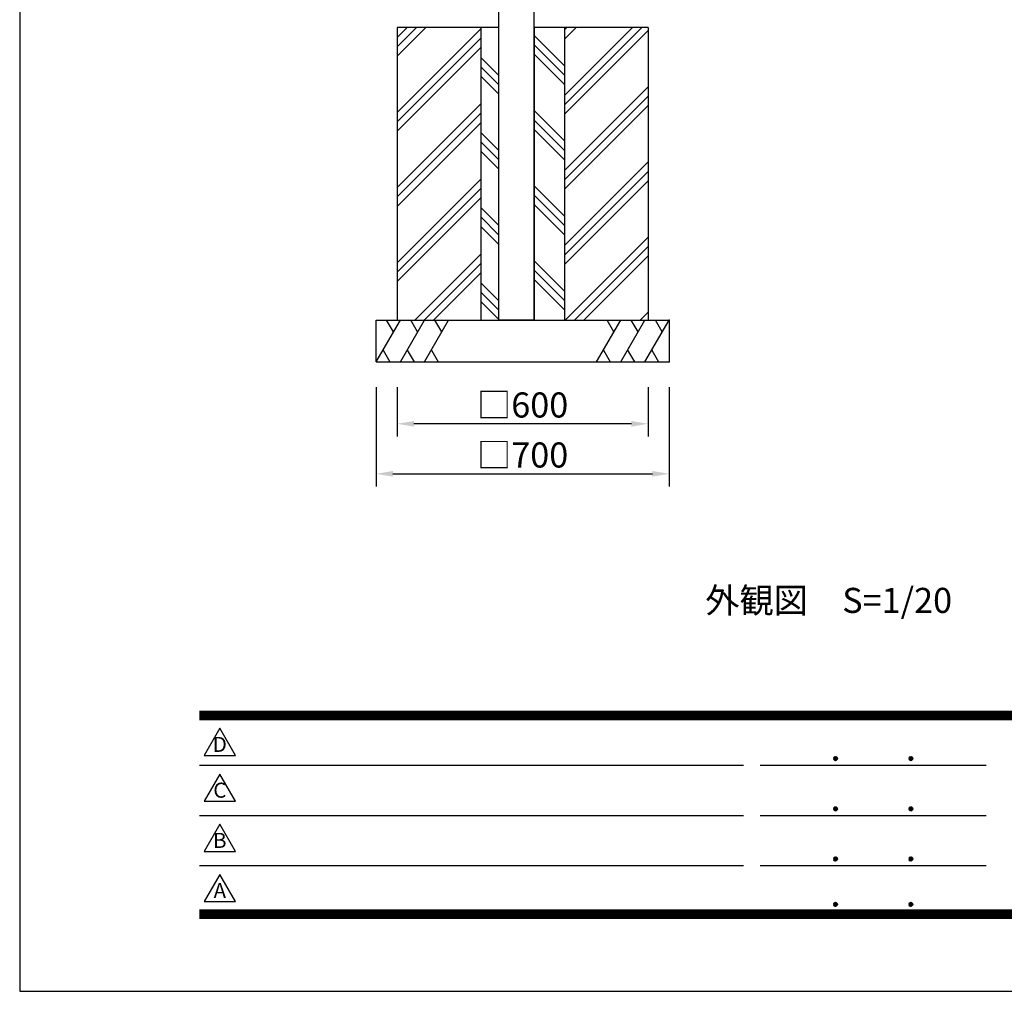
# Model space of a CAD drawing. Extents: x 0 to 8400, y 0 to 5940.
# Drawn here: x 0 to 2353, y 0 to 2323 of the extents above; entities that cross this region are included whole.
import ezdxf
from ezdxf.enums import TextEntityAlignment as Align

# ---------------------------------------------------------------- set-up
doc = ezdxf.new("R2010")
doc.units = 0
doc.header["$LTSCALE"] = 6
doc.layers.get('0').update_dxf_attribs({"linetype": 'CONTINUOUS'})
doc.layers.get('DEFPOINTS').update_dxf_attribs({"linetype": 'CONTINUOUS'})
for name, color, linetype in [('P001', 131, 'CONTINUOUS'), ('P019', 71, 'CONTINUOUS'), ('P919', 75, 'CONTINUOUS'), ('P_2DIM', 6, 'CONTINUOUS'), ('P_3TEXT', 60, 'CONTINUOUS'), ('P_5DRAWFRAME', 104, 'CONTINUOUS')]:
    doc.layers.add(name, color=color, linetype=linetype)
doc.styles.add('BIGFONT', font='simplex.shx', dxfattribs={"bigfont": 'extfont2.shx'})
doc.dimstyles.new('DIMBIGFONT$0', dxfattribs={"dimtxt": 3, "dimasz": 2, "dimexe": 1.5, "dimexo": 3, "dimgap": 0.75, "dimtad": 1, "dimdec": 1, "dimtxsty": 'BIGFONT', "dimcen": 0, "dimclrt": 230, "dimazin": 3, "dimtfac": 0.6, "dimtdec": 1, "dimtmove": 0, "dimatfit": 3, "dimtvp": 1, "dimtolj": 1})

# ---------------------------------------------------------------- blocks, each defined once
blk = doc.blocks.new('DFP3')
at = {"color": 0}
for p, q in [((21.5, 33.5), (408, 33.5)), ((21.5, 33.44999999999982), (408, 33.44999999999982)), ((21.5, 33.40000000000009), (408, 33.40000000000009)), ((21.5, 33.34999999999991), (408, 33.34999999999991)), ((21.5, 33.30000000000018), (408, 33.30000000000018)), ((21.5, 33.25), (408, 33.25)), ((21.5, 33.19999999999982), (408, 33.19999999999982)), ((21.5, 33.15000000000009), (408, 33.15000000000009)), ((21.5, 33.09999999999991), (408, 33.09999999999991)), ((21.5, 33.05000000000018), (408, 33.05000000000018)), ((21.5, 33), (408, 33)), ((21.5, 32.94999999999982), (408, 32.94999999999982)), ((21.5, 32.90000000000009), (408, 32.90000000000009)), ((21.5, 32.84999999999991), (408, 32.84999999999991)), ((21.5, 32.80000000000018), (408, 32.80000000000018)), ((21.5, 32.75), (408, 32.75)), ((21.5, 32.69999999999982), (408, 32.69999999999982)), ((21.5, 32.65000000000009), (408, 32.65000000000009)), ((21.5, 32.59999999999991), (408, 32.59999999999991)), ((21.5, 32.55000000000018), (408, 32.55000000000018)), ((21.5, 32.5), (408, 32.5)), ((97.25, 27.82499999999982), (97.5, 28.07499999999982)), ((97.25, 27.82499999999982), (97.5, 27.57499999999982)), ((97.25799400000005, 27.76228399999991), (97.56271599999991, 28.06700600000022)), ((97.25799400000005, 27.88771600000018), (97.56271599999991, 27.58299399999987)), ((97.26523899999984, 27.91094999999996), (97.41404999999986, 28.05976099999998)), ((97.26523899999984, 27.73905000000013), (97.41404999999986, 27.59023900000011)), ((97.27747700000009, 27.71105500000021), (97.61394500000006, 28.04752300000018)), ((97.27747700000009, 27.93894499999988), (97.61394500000006, 27.60247699999991)), ((97.30530599999997, 27.66817399999991), (97.65682599999991, 28.01969400000007)), ((97.30530599999997, 27.98182600000018), (97.65682599999991, 27.63030600000002)), ((97.34040899999991, 28.01743399999987), (97.69243400000005, 27.66540900000018)), ((97.34040899999991, 27.63256600000022), (97.69243400000005, 27.98459099999991)), ((97.38275299999987, 28.04580100000021), (97.72080099999994, 27.70775300000014)), ((97.38275299999987, 27.60419899999988), (97.72080099999994, 27.94224699999995)), ((97.4333200000001, 28.06594399999994), (97.74094400000013, 27.75831999999991)), ((97.4333200000001, 27.58405600000015), (97.74094400000013, 27.89168000000018)), ((97.49502400000006, 28.07495000000017), (97.7499499999999, 27.8200240000001)), ((97.49502400000006, 27.57504999999992), (97.7499499999999, 27.82997599999999)), ((97.57824600000004, 28.06244000000015), (97.73743999999988, 27.90324599999985)), ((97.57824600000004, 27.58755999999994), (97.73743999999988, 27.74675399999978)), ((106.25, 27.82499999999982), (106.5, 28.07499999999982)), ((106.25, 27.82499999999982), (106.5, 27.57499999999982)), ((106.2579940000001, 27.76228399999991), (106.5627159999999, 28.06700600000022)), ((106.2579940000001, 27.88771600000018), (106.5627159999999, 27.58299399999987)), ((106.2652390000001, 27.91094999999996), (106.4140499999999, 28.05976099999998)), ((106.2652390000001, 27.73905000000013), (106.4140499999999, 27.59023900000011)), ((106.2774770000001, 27.71105500000021), (106.6139450000001, 28.04752300000018)), ((106.2774770000001, 27.93894499999988), (106.6139450000001, 27.60247699999991)), ((106.305306, 27.66817399999991), (106.6568259999999, 28.01969400000007)), ((106.305306, 27.98182600000018), (106.6568259999999, 27.63030600000002)), ((106.3404089999999, 28.01743399999987), (106.692434, 27.66540900000018)), ((106.3404089999999, 27.63256600000022), (106.692434, 27.98459099999991)), ((106.3827529999999, 28.04580100000021), (106.7208009999999, 27.70775300000014)), ((106.3827529999999, 27.60419899999988), (106.7208009999999, 27.94224699999995)), ((106.4333200000001, 28.06594399999994), (106.7409440000001, 27.75831999999991)), ((106.4333200000001, 27.58405600000015), (106.7409440000001, 27.89168000000018)), ((106.4950240000001, 28.07495000000017), (106.7499499999999, 27.8200240000001)), ((106.4950240000001, 27.57504999999992), (106.7499499999999, 27.82997599999999)), ((106.578246, 28.06244000000015), (106.7374399999999, 27.90324599999985)), ((106.578246, 27.58755999999994), (106.7374399999999, 27.74675399999978)), ((21.5, 27.02500000000009), (86.5, 27.02500000000009)), ((88.5, 27.02500000000009), (115.5, 27.02500000000009)), ((97.25, 21.82499999999982), (97.5, 22.07499999999982)), ((97.25, 21.82499999999982), (97.5, 21.57499999999982)), ((97.25799400000005, 21.76228399999991), (97.56271599999991, 22.06700600000022)), ((97.25799400000005, 21.88771600000018), (97.56271599999991, 21.58299399999987)), ((97.26523899999984, 21.91094999999996), (97.41404999999986, 22.05976099999998)), ((97.26523899999984, 21.73905000000013), (97.41404999999986, 21.59023900000011)), ((97.27747700000009, 21.71105500000021), (97.61394500000006, 22.04752300000018)), ((97.27747700000009, 21.93894499999988), (97.61394500000006, 21.60247699999991)), ((97.30530599999997, 21.66817399999991), (97.65682599999991, 22.01969400000007)), ((97.30530599999997, 21.98182600000018), (97.65682599999991, 21.63030600000002)), ((97.34040899999991, 22.01743399999987), (97.69243400000005, 21.66540900000018)), ((97.34040899999991, 21.63256600000022), (97.69243400000005, 21.98459099999991)), ((97.38275299999987, 22.04580100000021), (97.72080099999994, 21.70775300000014)), ((97.38275299999987, 21.60419899999988), (97.72080099999994, 21.94224699999995)), ((97.4333200000001, 22.06594399999994), (97.74094400000013, 21.75831999999991)), ((97.4333200000001, 21.58405600000015), (97.74094400000013, 21.89168000000018)), ((97.49502400000006, 22.07495000000017), (97.7499499999999, 21.8200240000001)), ((97.49502400000006, 21.57504999999992), (97.7499499999999, 21.82997599999999)), ((97.57824600000004, 22.06244000000015), (97.73743999999988, 21.90324599999985)), ((97.57824600000004, 21.58755999999994), (97.73743999999988, 21.74675399999978)), ((106.25, 21.82499999999982), (106.5, 22.07499999999982)), ((106.25, 21.82499999999982), (106.5, 21.57499999999982)), ((106.2579940000001, 21.76228399999991), (106.5627159999999, 22.06700600000022)), ((106.2579940000001, 21.88771600000018), (106.5627159999999, 21.58299399999987)), ((106.2652390000001, 21.91094999999996), (106.4140499999999, 22.05976099999998)), ((106.2652390000001, 21.73905000000013), (106.4140499999999, 21.59023900000011)), ((106.2774770000001, 21.71105500000021), (106.6139450000001, 22.04752300000018)), ((106.2774770000001, 21.93894499999988), (106.6139450000001, 21.60247699999991)), ((106.305306, 21.66817399999991), (106.6568259999999, 22.01969400000007)), ((106.305306, 21.98182600000018), (106.6568259999999, 21.63030600000002)), ((106.3404089999999, 22.01743399999987), (106.692434, 21.66540900000018)), ((106.3404089999999, 21.63256600000022), (106.692434, 21.98459099999991)), ((106.3827529999999, 22.04580100000021), (106.7208009999999, 21.70775300000014)), ((106.3827529999999, 21.60419899999988), (106.7208009999999, 21.94224699999995)), ((106.4333200000001, 22.06594399999994), (106.7409440000001, 21.75831999999991)), ((106.4333200000001, 21.58405600000015), (106.7409440000001, 21.89168000000018)), ((106.4950240000001, 22.07495000000017), (106.7499499999999, 21.8200240000001)), ((106.4950240000001, 21.57504999999992), (106.7499499999999, 21.82997599999999)), ((106.578246, 22.06244000000015), (106.7374399999999, 21.90324599999985)), ((106.578246, 21.58755999999994), (106.7374399999999, 21.74675399999978)), ((21.5, 21.02500000000009), (86.5, 21.02500000000009)), ((88.5, 21.02500000000009), (115.5, 21.02500000000009)), ((97.25, 15.82499999999982), (97.5, 16.07499999999982)), ((97.25, 15.82499999999982), (97.5, 15.57499999999982)), ((97.25799400000005, 15.76228399999991), (97.56271599999991, 16.06700600000022)), ((97.25799400000005, 15.88771600000018), (97.56271599999991, 15.58299399999987)), ((97.26523899999984, 15.91094999999996), (97.41404999999986, 16.05976099999998)), ((97.26523899999984, 15.73905000000013), (97.41404999999986, 15.59023900000011)), ((97.27747700000009, 15.71105500000021), (97.61394500000006, 16.04752300000018)), ((97.27747700000009, 15.93894499999988), (97.61394500000006, 15.60247699999991)), ((97.30530599999997, 15.66817399999991), (97.65682599999991, 16.01969400000007)), ((97.30530599999997, 15.98182600000018), (97.65682599999991, 15.63030600000002)), ((97.34040899999991, 16.01743399999987), (97.69243400000005, 15.66540900000018)), ((97.34040899999991, 15.63256600000022), (97.69243400000005, 15.98459099999991)), ((97.38275299999987, 16.04580100000021), (97.72080099999994, 15.70775300000014)), ((97.38275299999987, 15.60419899999988), (97.72080099999994, 15.94224699999995)), ((97.4333200000001, 16.06594399999994), (97.74094400000013, 15.75831999999991)), ((97.4333200000001, 15.58405600000015), (97.74094400000013, 15.89168000000018)), ((97.49502400000006, 16.07495000000017), (97.7499499999999, 15.8200240000001)), ((97.49502400000006, 15.57504999999992), (97.7499499999999, 15.82997599999999)), ((97.57824600000004, 16.06244000000015), (97.73743999999988, 15.90324599999985)), ((97.57824600000004, 15.58755999999994), (97.73743999999988, 15.74675399999978)), ((106.25, 15.82499999999982), (106.5, 16.07499999999982)), ((106.25, 15.82499999999982), (106.5, 15.57499999999982)), ((106.2579940000001, 15.76228399999991), (106.5627159999999, 16.06700600000022)), ((106.2579940000001, 15.88771600000018), (106.5627159999999, 15.58299399999987)), ((106.2652390000001, 15.91094999999996), (106.4140499999999, 16.05976099999998)), ((106.2652390000001, 15.73905000000013), (106.4140499999999, 15.59023900000011)), ((106.2774770000001, 15.71105500000021), (106.6139450000001, 16.04752300000018)), ((106.2774770000001, 15.93894499999988), (106.6139450000001, 15.60247699999991)), ((106.305306, 15.66817399999991), (106.6568259999999, 16.01969400000007)), ((106.305306, 15.98182600000018), (106.6568259999999, 15.63030600000002)), ((106.3404089999999, 16.01743399999987), (106.692434, 15.66540900000018)), ((106.3404089999999, 15.63256600000022), (106.692434, 15.98459099999991)), ((106.3827529999999, 16.04580100000021), (106.7208009999999, 15.70775300000014)), ((106.3827529999999, 15.60419899999988), (106.7208009999999, 15.94224699999995)), ((106.4333200000001, 16.06594399999994), (106.7409440000001, 15.75831999999991)), ((106.4333200000001, 15.58405600000015), (106.7409440000001, 15.89168000000018)), ((106.4950240000001, 16.07495000000017), (106.7499499999999, 15.8200240000001)), ((106.4950240000001, 15.57504999999992), (106.7499499999999, 15.82997599999999)), ((106.578246, 16.06244000000015), (106.7374399999999, 15.90324599999985)), ((106.578246, 15.58755999999994), (106.7374399999999, 15.74675399999978)), ((21.5, 15.02500000000009), (86.5, 15.02500000000009)), ((88.5, 15.02500000000009), (115.5, 15.02500000000009)), ((97.25, 10.40000000000009), (97.5, 10.65000000000009)), ((97.25799400000005, 10.33728400000018), (97.56271599999991, 10.64200600000004)), ((97.26523899999984, 10.48595000000023), (97.41404999999986, 10.6347609999998)), ((97.27747700000009, 10.28605500000003), (97.61394500000006, 10.622523)), ((97.30530599999997, 10.24317400000018), (97.65682599999991, 10.59469399999989)), ((97.34040899999991, 10.59243400000014), (97.69243400000005, 10.240409)), ((97.38275299999987, 10.62080100000003), (97.72080099999994, 10.28275299999996)), ((97.4333200000001, 10.64094399999976), (97.74094400000013, 10.33332000000019)), ((97.49502400000006, 10.64994999999999), (97.7499499999999, 10.39502399999992)), ((97.57824600000004, 10.63743999999997), (97.73743999999988, 10.47824600000013)), ((106.25, 10.40000000000009), (106.5, 10.65000000000009)), ((106.2579940000001, 10.33728400000018), (106.5627159999999, 10.64200600000004)), ((106.2652390000001, 10.48595000000023), (106.4140499999999, 10.6347609999998)), ((106.2774770000001, 10.28605500000003), (106.6139450000001, 10.622523)), ((106.305306, 10.24317400000018), (106.6568259999999, 10.59469399999989)), ((106.3404089999999, 10.59243400000014), (106.692434, 10.240409)), ((106.3827529999999, 10.62080100000003), (106.7208009999999, 10.28275299999996)), ((106.4333200000001, 10.64094399999976), (106.7409440000001, 10.33332000000019)), ((106.4950240000001, 10.64994999999999), (106.7499499999999, 10.39502399999992)), ((106.578246, 10.63743999999997), (106.7374399999999, 10.47824600000013)), ((21.5, 9.75), (408, 9.75)), ((21.5, 9.699999999999818), (408, 9.699999999999818)), ((21.5, 9.650000000000091), (408, 9.650000000000091)), ((21.5, 9.599999999999909), (408, 9.599999999999909)), ((21.5, 9.550000000000182), (408, 9.550000000000182)), ((21.5, 9.5), (408, 9.5)), ((21.5, 9.449999999999818), (408, 9.449999999999818)), ((97.25, 10.40000000000009), (97.5, 10.15000000000009)), ((97.25799400000005, 10.462716), (97.56271599999991, 10.15799400000014)), ((97.26523899999984, 10.31404999999995), (97.41404999999986, 10.16523899999993)), ((97.27747700000009, 10.51394500000015), (97.61394500000006, 10.17747700000018)), ((97.30530599999997, 10.556826), (97.65682599999991, 10.20530599999984)), ((97.34040899999991, 10.20756600000004), (97.69243400000005, 10.55959100000018)), ((97.38275299999987, 10.17919900000015), (97.72080099999994, 10.51724699999977)), ((97.4333200000001, 10.15905599999996), (97.74094400000013, 10.46668)), ((97.49502400000006, 10.15005000000019), (97.7499499999999, 10.40497599999981)), ((97.57824600000004, 10.16256000000021), (97.73743999999988, 10.32175400000006)), ((106.25, 10.40000000000009), (106.5, 10.15000000000009)), ((106.2579940000001, 10.462716), (106.5627159999999, 10.15799400000014)), ((106.2652390000001, 10.31404999999995), (106.4140499999999, 10.16523899999993)), ((106.2774770000001, 10.51394500000015), (106.6139450000001, 10.17747700000018)), ((106.305306, 10.556826), (106.6568259999999, 10.20530599999984)), ((106.3404089999999, 10.20756600000004), (106.692434, 10.55959100000018)), ((106.3827529999999, 10.17919900000015), (106.7208009999999, 10.51724699999977)), ((106.4333200000001, 10.15905599999996), (106.7409440000001, 10.46668)), ((106.4950240000001, 10.15005000000019), (106.7499499999999, 10.40497599999981)), ((106.578246, 10.16256000000021), (106.7374399999999, 10.32175400000006)), ((21.5, 9.400000000000091), (408, 9.400000000000091)), ((21.5, 9.349999999999909), (408, 9.349999999999909)), ((21.5, 9.300000000000182), (408, 9.300000000000182)), ((21.5, 9.25), (408, 9.25)), ((21.5, 9.199999999999818), (408, 9.199999999999818)), ((21.5, 9.150000000000091), (408, 9.150000000000091)), ((21.5, 9.099999999999909), (408, 9.099999999999909)), ((21.5, 9.050000000000182), (408, 9.050000000000182)), ((21.5, 9), (408, 9)), ((21.5, 8.949999999999818), (408, 8.949999999999818)), ((21.5, 8.900000000000091), (408, 8.900000000000091)), ((21.5, 8.849999999999909), (408, 8.849999999999909)), ((21.5, 8.800000000000182), (408, 8.800000000000182)), ((21.5, 8.75), (408, 8.75))]:
    blk.add_line(p, q, dxfattribs=at)
for points in [[(23.91470288034736, 31.44768728129046), (22.04408800817297, 28.20768728129046), (25.78531775252175, 28.20768728129046)], [(23.91470288034736, 25.97268728129055), (22.04408800817297, 22.73268728129055), (25.78531775252175, 22.73268728129055)], [(23.91470288034736, 19.97268728129055), (22.04408800817297, 16.73268728129055), (25.78531775252175, 16.73268728129055)], [(23.91470288034736, 13.97268728129055), (22.04408800817297, 10.73268728129055), (25.78531775252175, 10.73268728129055)]]:
    blk.add_lwpolyline(points, close=True)
at = {"layer": 'DEFPOINTS', "color": 0}
for p, q in [((0, 297), (0, 0)), ((0, 0), (420, 0))]:
    blk.add_line(p, q, dxfattribs=at)
at = {"style": 'BIGFONT'}
for s, p in [('D', (23.91470288034736, 29.28768728129046)), ('C', (23.91470288034736, 23.81268728129055)), ('B', (23.91470288034736, 17.81268728129055)), ('A', (23.91470288034736, 11.81268728129055))]:
    blk.add_text(s, height=1.8, dxfattribs=at).set_placement(p, align=Align.MIDDLE)
at = {"color": 83, "style": 'BIGFONT', "flags": 8}
for tag, p in [('REV04', (27.26401421759988, 27.96269714661775)), ('REV03', (27.26401421759988, 22.48769714661784)), ('REV02', (27.26401421759988, 16.48769714661784)), ('REV01', (27.26401421759988, 11.30342510533432))]:
    blk.add_attdef(tag, text='', height=2, dxfattribs=at).set_placement(p, align=Align.BOTTOM_LEFT)
for tag, p in [('R4C', (102.2470088180952, 27.96269714661776)), ('R4D', (93.12203381809525, 27.96269714661776)), ('R4A', (111.3720088180952, 27.96269714661776)), ('R3D', (93.12203381809525, 22.48769714661785)), ('R3C', (102.2470088180952, 22.48769714661785)), ('R3A', (111.3720088180952, 22.48769714661785)), ('R2D', (93.12203381809525, 16.48769714661785)), ('R2C', (102.2470088180952, 16.48769714661785)), ('R2A', (111.3720088180952, 16.48769714661785)), ('R1D', (93.12203381809525, 11.30342510533433)), ('R1C', (102.2470088180952, 11.30342510533433)), ('R1A', (111.3720088180952, 11.30342510533433))]:
    blk.add_attdef(tag, text='', height=2, dxfattribs=at).set_placement(p, align=Align.BOTTOM_CENTER)
at = {"color": 83, "style": 'BIGFONT'}
for tag, height, p in [('PROJECT1', 4, (283.3767781158953, 25.59552576656833)), ('DATE', 3, (344.6767368508332, 25.84170330022686)), ('SCALE', 3, (379.6767368508332, 25.84170330022687)), ('PROJECT2', 4, (284.2017368508333, 17.84170330022687)), ('PROJECT3', 4, (284.2017368508333, 10.56670330022678)), ('DWGNO', 3, (358.6767368508332, 10.56670330022678))]:
    blk.add_attdef(tag, text='', height=height, dxfattribs=at).set_placement(p, align=Align.BOTTOM_CENTER)
at = {"color": 0, "style": 'BIGFONT', "flags": 2}
blk.add_attdef('FILENAME', (116.5589766168014, 10.91659009827561), '', height=1, dxfattribs=at)
blk = doc.blocks.new('*D4')
at = {"layer": 'DEFPOINTS', "color": 0}
for p in [(852.0065379915832, 1505.002965200713), (1552.006537991583, 1505.002965200713), (1552.006537991583, 1237.472493201817)]:
    blk.add_point(p, dxfattribs=at)
at = {"layer": 'P_2DIM', "color": 0}
for p, q in [((852.0065379915832, 1445.002965200713), (852.0065379915832, 1207.472493201817)), ((1552.006537991583, 1445.002965200713), (1552.006537991583, 1207.472493201817)), ((892.0065379915832, 1237.472493201817), (1512.006537991583, 1237.472493201817))]:
    blk.add_line(p, q, dxfattribs=at)
for points in [[(892.0065379915832, 1244.139159868484), (892.0065379915832, 1230.80582653515), (852.0065379915832, 1237.472493201817)], [(1512.006537991583, 1244.139159868484), (1512.006537991583, 1230.80582653515), (1552.006537991583, 1237.472493201817)]]:
    blk.add_solid(points, dxfattribs=at)
at = {"layer": 'P_2DIM', "color": 230, "insert": (1202.006537991583, 1282.472493201817), "char_height": 60, "attachment_point": 5, "style": 'BIGFONT'}
blk.add_mtext('\\A1;□700', dxfattribs=at)
blk = doc.blocks.new('*D5')
at = {"layer": 'DEFPOINTS', "color": 0}
for p in [(902.0065379915832, 1505.002965200713), (1502.006537991583, 1505.002965200713), (902.0065379915832, 1357.049941375531)]:
    blk.add_point(p, dxfattribs=at)
at = {"layer": 'P_2DIM', "color": 0}
for p, q in [((902.0065379915832, 1445.002965200713), (902.0065379915832, 1327.049941375531)), ((1502.006537991583, 1445.002965200713), (1502.006537991583, 1327.049941375531)), ((1462.006537991583, 1357.049941375531), (942.0065379915832, 1357.049941375531))]:
    blk.add_line(p, q, dxfattribs=at)
for points in [[(942.0065379915832, 1363.716608042197), (942.0065379915832, 1350.383274708864), (902.0065379915832, 1357.049941375531)], [(1462.006537991583, 1363.716608042197), (1462.006537991583, 1350.383274708864), (1502.006537991583, 1357.049941375531)]]:
    blk.add_solid(points, dxfattribs=at)
at = {"layer": 'P_2DIM', "color": 230, "insert": (1202.006537991583, 1402.049941375531), "char_height": 60, "attachment_point": 5, "style": 'BIGFONT'}
blk.add_mtext('\\A1;□600', dxfattribs=at)

msp = doc.modelspace()

# ---------------------------------------------------------------- hatches: boundary and pattern name
at = {"layer": 'P919'}
h = msp.add_hatch(dxfattribs=at)
h.set_pattern_fill('PLAST', color=256, scale=20, angle=45, style=0)
h.set_pattern_definition([(45, (-8338.995039244917, 6465.637519436048), (-89.80256121069152, 89.80256121069154), []), (45, (-8350.220359396253, 6476.862839587385), (-89.80256121069152, 89.80256121069154), []), (45, (-8361.44567954759, 6488.088159738721), (-89.80256121069152, 89.80256121069154), [])])
h.paths.add_polyline_path([(1502.006537991583, 2305.002968042844), (1302.006537991583, 2305.002968042844), (1302.006537991583, 1605.002965200712), (1502.006537991583, 1605.002965200712)])
h.paths.add_polyline_path([(1102.006537991585, 2305.002968042845), (902.0065379915832, 2305.002968042844), (902.0065379915832, 1605.002965200712), (1102.006537991583, 1605.002965200712)])
h = msp.add_hatch(dxfattribs=at)
h.set_pattern_fill('PLAST', color=256, scale=20, angle=135, style=0)
h.set_pattern_definition([(135, (-8338.995039244917, 6465.637519436048), (-89.80256121069154, -89.80256121069152), []), (135, (-8350.220359396253, 6454.412199284711), (-89.80256121069154, -89.80256121069152), []), (135, (-8361.44567954759, 6443.186879133375), (-89.80256121069154, -89.80256121069152), [])])
h.paths.add_polyline_path([(1102.006537991583, 2305.002968042845), (1144.506537991583, 2305.002968042845), (1144.506537991583, 1605.002968042845), (1102.006537991583, 1605.002968042845)])
h.paths.add_polyline_path([(1229.506537991583, 2305.002968042845), (1302.006537991583, 2305.002968042845), (1302.006537991583, 1605.002968042845), (1229.506537991583, 1605.002968042845)])

# ---------------------------------------------------------------- linework, layer by layer
at = {"layer": 'P001'}
for p, q in [((1144.506537991583, 4460.002965200714), (1144.506537991583, 1605.002965200712)), ((1229.506537991583, 1605.002965201089), (1229.506537991583, 4460.002965200714)), ((1229.506537991583, 1605.002968042846), (1144.506537991583, 1605.002968042846)), ((1174.506537991583, 1605.002965200712), (1259.506537991583, 1605.002965200712))]:
    msp.add_line(p, q, dxfattribs=at)
at = {"layer": 'P019'}
for p, q in [((902.0065379915832, 2305.002968042845), (902.0065379915832, 1605.002968042846)), ((1144.506537991583, 2305.002968042845), (902.0065379915832, 2305.002968042845)), ((1102.006537991583, 2305.002968042845), (1102.006537991583, 1605.002968042846)), ((1144.506537991583, 2305.002968042845), (1144.506537991583, 1605.002968042846)), ((1229.506537991583, 2305.002968042845), (1229.506537991583, 1605.002968042846)), ((1502.006537991583, 2305.002968042845), (1229.506537991583, 2305.002968042845)), ((1302.006537991583, 2305.002968042845), (1302.006537991583, 1605.002968042846)), ((1502.006537991583, 2305.002968042845), (1502.006537991583, 1605.002968042846)), ((852.0065379915832, 1605.002965200712), (1552.006537991583, 1605.002965200712)), ((852.0065379915832, 1505.002965200712), (852.0065379915832, 1605.002965200712)), ((1552.006537991583, 1605.002965200712), (1552.006537991583, 1505.002965200712)), ((852.0065379915832, 1505.002965200712), (1552.006537991583, 1505.002965200712))]:
    msp.add_line(p, q, dxfattribs=at)
at = {"layer": 'P019', "linetype": 'BYBLOCK'}
for p in [(1552.006537991583, 1605.002965200712), (1552.006537991583, 1505.002965200712)]:
    msp.add_point(p, dxfattribs=at)
at = {"layer": 'P919'}
for p, q in [((852.0065379915832, 1505.002965200712), (909.741564910546, 1605.002965200712)), ((893.3598859360645, 1576.629064903627), (876.978206961583, 1605.002965200712)), ((909.741564910546, 1505.002965200712), (967.4765918295088, 1605.002965200712)), ((951.0949128550274, 1576.629064903627), (934.7132338805459, 1605.002965200712)), ((967.4765918295088, 1505.002965200712), (1025.211618748472, 1605.002965200712)), ((1008.82993977399, 1576.629064903627), (992.4482607995087, 1605.002965200712)), ((1378.801457234695, 1505.002965200712), (1436.536484153658, 1605.002965200712)), ((1420.154805179176, 1576.629064903627), (1403.773126204695, 1605.002965200712)), ((1436.536484153658, 1505.002965200712), (1494.27151107262, 1605.002965200712)), ((1477.889832098139, 1576.629064903627), (1461.508153123657, 1605.002965200712)), ((1494.27151107262, 1505.002965200712), (1552.006537991583, 1605.002965200712)), ((1535.624859017102, 1576.629064903627), (1519.24318004262, 1605.002965200712)), ((868.3882169660646, 1533.376865497799), (884.7698959405461, 1505.002965200712)), ((926.1232438850275, 1533.376865497799), (942.504922859509, 1505.002965200712)), ((983.8582708039903, 1533.376865497799), (1000.239949778472, 1505.002965200712)), ((1395.183136209176, 1533.376865497799), (1411.564815183665, 1505.002965200712)), ((1452.918163128139, 1533.376865497799), (1469.29984210262, 1505.002965200712)), ((1510.653190047102, 1533.376865497799), (1527.034869021583, 1505.002965200712))]:
    msp.add_line(p, q, dxfattribs=at)

# ---------------------------------------------------------------- block references
at = {"layer": 'P_5DRAWFRAME', "xscale": 20, "yscale": 20, "zscale": 20}
msp.add_blockref('DFP3', (0, 0), dxfattribs=at)

# ---------------------------------------------------------------- texts
at = {"layer": 'P_3TEXT', "insert": (1638.429226679364, 964.7902246354688), "char_height": 60, "attachment_point": 1, "style": 'BIGFONT'}
msp.add_mtext('外観図\u3000S=1/20', dxfattribs=at)

# ---------------------------------------------------------------- dimensions: what is measured, and where the dimension line sits
at = {"layer": 'P_2DIM'}
dim = msp.add_aligned_dim(p1=(852.0065379915832, 1505.002965200713), p2=(1552.006537991583, 1505.002965200713), distance=-267.530471998896, dimstyle='DIMBIGFONT$0', override={"dimscale": 20, "dimpost": '□<>'}, dxfattribs=at)
dim.commit()
dim.dimension.update_dxf_attribs({"geometry": '*D4', "text_midpoint": (1202.006537991583, 1282.472493201817)})
dim = msp.add_linear_dim(base=(902.0065379915832, 1357.049941375531), p1=(1502.006537991583, 1505.002965200713), p2=(902.0065379915832, 1505.002965200713), dimstyle='DIMBIGFONT$0', override={"dimscale": 20, "dimpost": '□<>'}, dxfattribs=at)
dim.commit()
dim.dimension.update_dxf_attribs({"geometry": '*D5', "text_midpoint": (1202.006537991583, 1402.049941375531)})

doc.saveas('drawing.dxf')
